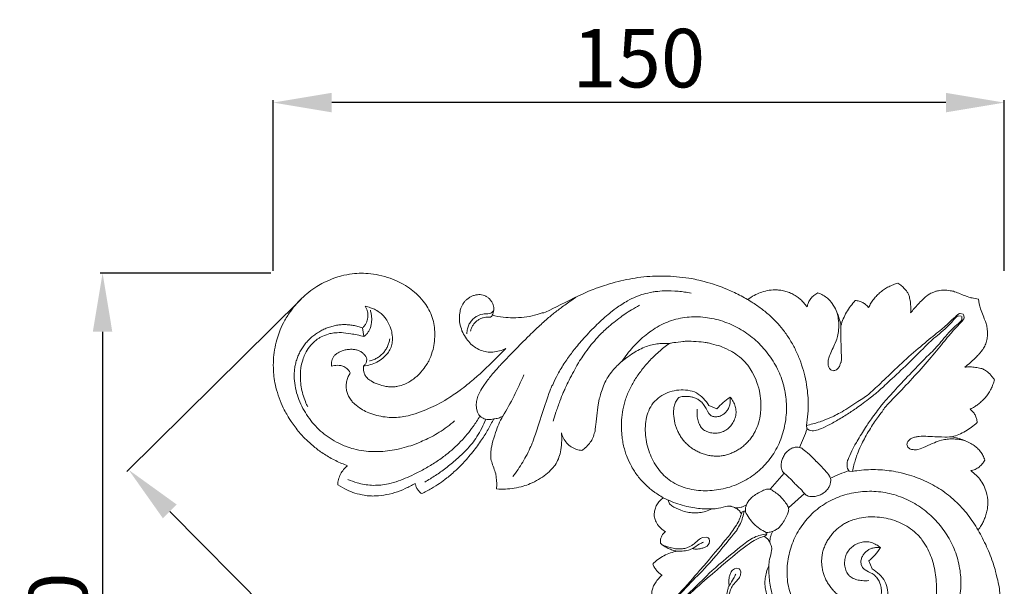
# Model space of a CAD drawing. Units: millimetres. Extents: x 6440 to 7781, y -1217 to -58.
# Drawn here: x 6964 to 7166, y -708 to -592 of the extents above; entities that cross this region are included whole.
import ezdxf

# ---------------------------------------------------------------- set-up
doc = ezdxf.new("R2010")
doc.units = ezdxf.units.MM
doc.layers.get('0').update_dxf_attribs({"lineweight": 5})
doc.layers.add('Poliuretan_Stavros', color=165, linetype='Continuous', lineweight=5)
doc.styles.add('Arial', font='arial.ttf')
doc.dimstyles.new('Dimension Style 01', dxfattribs={"dimtxt": 10, "dimasz": 7, "dimexe": 0.5, "dimexo": 0.5, "dimgap": 0.25, "dimtad": 1, "dimtoh": 1, "dimdec": 0, "dimzin": 1, "dimdsep": 46, "dimtxsty": 'Arial', "dimcen": 0.5, "dimazin": 0, "dimtfac": 1, "dimtdec": 4, "dimtix": 1, "dimtmove": 1, "dimatfit": 3, "dimfxl": 1, "dimtolj": 1, "dimtzin": 1, "dimarcsym": 0})

# ---------------------------------------------------------------- blocks, each defined once
blk = doc.blocks.new('*D44')
at = {"layer": 'Defpoints', "color": 0, "lineweight": 50, "transparency": 16777216}
for p in [(7016.13, -644.3), (6981.13, -794.3), (7016.13, -794.3)]:
    blk.add_point(p, dxfattribs=at)
at = {"layer": 'Poliuretan_Stavros', "color": 0, "lineweight": -2, "transparency": 16777216}
for p, q in [((7015.63, -644.3), (6980.63, -644.3)), ((6981.13, -656.3), (6981.13, -782.3)), ((7015.63, -794.3), (6980.63, -794.3))]:
    blk.add_line(p, q, dxfattribs=at)
at = {"layer": 'Poliuretan_Stavros', "color": 0, "lineweight": 50, "transparency": 16777216}
for points in [[(6979.13, -656.3), (6983.13, -656.3), (6981.13, -644.3)], [(6979.13, -782.3), (6983.13, -782.3), (6981.13, -794.3)]]:
    blk.add_solid(points, dxfattribs=at)
at = {"layer": 'Poliuretan_Stavros', "color": 0, "transparency": 16777216, "insert": (6972, -719.3), "char_height": 12, "attachment_point": 5, "rotation": 90, "style": 'Arial'}
blk.add_mtext('\\A1;150', dxfattribs=at)
blk = doc.blocks.new('*D45')
at = {"layer": 'Defpoints', "color": 0, "lineweight": 50, "transparency": 16777216}
for p in [(7016.13, -609.3), (7016.13, -644.3), (7166.13, -644.3)]:
    blk.add_point(p, dxfattribs=at)
at = {"layer": 'Poliuretan_Stavros', "color": 0, "lineweight": -2, "transparency": 16777216}
for p, q in [((7016.13, -643.8), (7016.13, -608.8)), ((7154.13, -609.3), (7028.13, -609.3)), ((7166.13, -643.8), (7166.13, -608.8))]:
    blk.add_line(p, q, dxfattribs=at)
at = {"layer": 'Poliuretan_Stavros', "color": 0, "lineweight": 50, "transparency": 16777216}
for points in [[(7028.13, -607.3), (7028.13, -611.3), (7016.13, -609.3)], [(7154.13, -607.3), (7154.13, -611.3), (7166.13, -609.3)]]:
    blk.add_solid(points, dxfattribs=at)
at = {"layer": 'Poliuretan_Stavros', "color": 0, "transparency": 16777216, "insert": (7091.13, -600.18), "char_height": 12, "attachment_point": 5, "style": 'Arial'}
blk.add_mtext('\\A1;150', dxfattribs=at)
blk = doc.blocks.new('NPU-168_150_150')
for p, q in [((615.7, 372.55, 8), (615.43, 372.3, 8)), ((711.4, 372.62, 8), (712.01, 372.57, 8)), ((712.41, 372.96, 8), (711.8, 373.11, 8)), ((712.15, 371.87, 8), (712.09, 372.49, 8)), ((712.49, 372.88, 8), (712.63, 372.28, 8)), ((589.47, 368.37, 8), (589.17, 370.13, 8)), ((589.98, 363.23, 8), (590.02, 363.74, 8)), ((685.37, 361.44, 8), (685.72, 361.35, 8)), ((661.89, 353.51, 8), (660.23, 354.2, 8)), ((660.19, 352.58, 8), (660.72, 352.12, 8)), ((680.24, 350.15, 8), (680.31, 349.52, 8)), ((680.31, 349.52, 8), (680.81, 349.14, 8)), ((700.87, 346.19, 8), (700.97, 345.85, 8)), ((701.57, 347.38, 8), (701.07, 346.87, 8)), ((675.67, 340.33, 8), (672.77, 337.05, 8)), ((689.04, 340.79, 8), (688.66, 341.29, 8)), ((689.67, 340.72, 8), (689.04, 340.79, 8)), ((679.85, 336.15, 8), (676.57, 333.25, 8)), ((651.9, 334.82, 8), (652.16, 334.08, 8)), ((652.16, 334.08, 8), (652.6, 333.64, 8)), ((667.06, 332.39, 8), (666.89, 332.01, 8)), ((667.43, 332.57, 8), (667.06, 332.39, 8)), ((667.72, 332.54, 8), (667.43, 332.57, 8)), ((671.54, 327.37, 8), (671.91, 327.54, 8)), ((671.91, 327.54, 8), (672.09, 327.91, 8)), ((672.09, 327.91, 8), (672.07, 328.2, 8)), ((658.93, 327.17, 8), (659.65, 327.23, 8)), ((659.65, 327.23, 8), (660.1, 327.07, 8)), ((660.27, 325.95, 8), (660.01, 325.55, 8)), ((660.1, 327.07, 8), (660.26, 326.89, 8)), ((660.26, 326.89, 8), (660.37, 326.43, 8)), ((660.37, 326.43, 8), (660.27, 325.95, 8)), ((691.77, 321, 8), (691.48, 321.64, 8)), ((693.04, 322.37, 8), (693.72, 320.7, 8)), ((665.48, 320.75, 8), (665.07, 320.49, 8)), ((665.95, 320.84, 8), (665.48, 320.75, 8)), ((666.41, 320.74, 8), (665.95, 320.84, 8)), ((666.59, 320.57, 8), (666.41, 320.74, 8)), ((666.75, 320.13, 8), (666.59, 320.57, 8)), ((666.69, 319.41, 8), (666.75, 320.13, 8))]:
    blk.add_line(p, q)
for points in [[(586.11, 341.88, 8), (585.28, 342.17, 8), (583.66, 342.85, 8), (581.25, 344.23, 8), (579.4, 345.57, 8), (577.56, 347.23, 8), (576.06, 348.81, 8), (574.15, 351.45, 8), (573.64, 352.4, 8), (572.97, 353.57, 8), (572, 355.8, 8), (571.36, 357.99, 8), (571.03, 359.76, 8), (570.86, 361.38, 8), (570.86, 363.59, 8), (571.08, 365.59, 8), (571.59, 367.78, 8), (572.07, 369.22, 8), (572.89, 371.15, 8), (574.16, 373.27, 8), (575.29, 374.72, 8), (576.67, 376.2, 8), (578.11, 377.47, 8), (579.89, 378.69, 8), (581, 379.35, 8), (583.51, 380.43, 8), (584.63, 380.77, 8), (587.18, 381.29, 8), (588.89, 381.36, 8), (590.76, 381.29, 8), (593.14, 380.89, 8), (595.47, 380.12, 8), (597.1, 379.37, 8), (598.84, 378.3, 8), (600.18, 377.25, 8), (601.74, 375.58, 8), (602.6, 374.29, 8), (603.39, 372.66, 8), (603.82, 371.01, 8), (604.04, 369.43, 8), (603.96, 367.25, 8), (603.72, 365.85, 8), (602.93, 363.6, 8), (602.54, 363.02, 8), (602.27, 362.42, 8), (600.68, 360.47, 8), (600.16, 360.1, 8), (599.56, 359.55, 8), (597.85, 358.52, 8), (596.24, 358.1, 8), (595.81, 358.06, 8), (594.8, 358.03, 8), (594.16, 358.11, 8), (593.32, 358.24, 8), (591.44, 358.88, 8), (590.33, 359.63, 8), (590.15, 359.82, 8), (589.73, 360.3, 8), (589.56, 360.72, 8), (589.43, 360.95, 8), (589.33, 361.94, 8), (589.38, 362.33, 8)], [(615.79, 372.72, 8), (616.52, 372.55, 8), (618.1, 372.3, 8), (619.98, 372.17, 8), (622.39, 372.29, 8), (624.49, 372.65, 8), (626.48, 373.4, 8), (625.87, 372.88, 8), (635.53, 377.78, 8), (637.74, 378.44, 8), (639.09, 378.95, 8), (641.63, 379.68, 8), (643.92, 380.17, 8), (646.22, 380.54, 8), (648.88, 380.75, 8), (650.25, 380.77, 8), (651.65, 380.76, 8), (654.21, 380.61, 8), (656.88, 380.19, 8), (657.83, 380.01, 8), (660.71, 379.27, 8), (662.08, 378.78, 8), (663.71, 378.19, 8), (666.56, 376.88, 8), (669.14, 375.4, 8), (670.93, 374.17, 8), (672.91, 372.53, 8), (674.15, 371.28, 8), (675.32, 369.95, 8), (676.79, 367.88, 8), (677.93, 365.85, 8), (678.89, 363.67, 8), (679.64, 361.41, 8), (680.19, 359.16, 8), (680.53, 356.59, 8), (680.62, 355.04, 8), (680.57, 352.45, 8), (680.37, 350.93, 8), (680.24, 350.15, 8)], [(656.57, 377.26, 8), (655.69, 377.44, 8), (653.96, 377.7, 8), (651.05, 377.78, 8), (649.16, 377.56, 8), (648.91, 377.55, 8), (646.47, 376.99, 8), (645.99, 376.78, 8), (645.25, 376.51, 8), (643.7, 375.83, 8), (640.98, 374.08, 8), (639.78, 373.07, 8), (638.79, 372.28, 8), (635.82, 369.42, 8), (633.32, 366.62, 8), (631.83, 364.71, 8), (630.28, 362.49, 8), (628.83, 359.96, 8), (628.14, 358.3, 8), (627.7, 357.79, 8), (624.08, 346.54, 8), (623.76, 346.07, 8), (622.92, 344.12, 8), (622.07, 342.64, 8), (621.09, 341.1, 8), (620.4, 340.13, 8), (620.04, 339.66, 8)], [(668.19, 375.93, 8), (668.62, 376.25, 8), (669.58, 376.87, 8), (670.76, 377.38, 8), (672.11, 377.82, 8), (673.98, 377.97, 8), (674.38, 377.92, 8), (675.56, 377.77, 8), (676.51, 377.48, 8), (677.46, 377.06, 8), (678.36, 376.51, 8), (679.06, 375.94, 8), (679.68, 375.34, 8), (680.17, 374.73, 8), (680.38, 374.43, 8)], [(692.99, 374.29, 8), (693.14, 374.6, 8), (693.45, 375.19, 8), (694.03, 376.02, 8), (694.69, 376.79, 8), (695.43, 377.48, 8), (696.24, 378.08, 8), (697.11, 378.59, 8), (698.04, 379, 8), (698.68, 379.21, 8), (699, 379.29, 8)], [(699, 379.29, 8), (699.27, 379.13, 8), (699.79, 378.74, 8), (700.4, 378.17, 8), (700.87, 377.58, 8), (701.17, 377.07, 8), (701.43, 376.31, 8), (701.62, 375.15, 8), (701.67, 373.95, 8), (701.64, 373.48, 8), (701.61, 373.21, 8)], [(701.61, 373.21, 8), (702.09, 373.83, 8), (703.05, 374.95, 8), (705.06, 376.87, 8), (706.07, 377.38, 8), (706.68, 377.6, 8), (707.17, 377.76, 8), (708.69, 377.96, 8), (710.2, 377.67, 8), (710.49, 377.64, 8), (713.71, 376.33, 8), (713.97, 376.35, 8), (715.1, 376.09, 8), (715.55, 376.03, 8)], [(618.57, 365.9, 8), (618.16, 365.7, 8), (617.3, 365.37, 8), (615.9, 365.13, 8), (614.63, 365.18, 8), (613.32, 365.54, 8), (612.11, 366.21, 8), (611.2, 366.97, 8), (610.22, 368.2, 8), (609.53, 369.53, 8), (609.1, 371.05, 8), (608.97, 372.42, 8), (609.24, 373.98, 8), (609.43, 374.38, 8), (609.74, 375.04, 8), (610.2, 375.62, 8), (610.58, 376, 8), (611.23, 376.46, 8), (611.72, 376.7, 8), (612.45, 376.92, 8), (613.01, 376.98, 8), (613.62, 376.95, 8), (614.18, 376.81, 8), (614.7, 376.53, 8), (615.15, 376.16, 8), (615.61, 375.6, 8), (615.9, 375.07, 8), (616.05, 374.61, 8), (616.11, 374.06, 8), (616.05, 373.5, 8), (615.87, 372.88, 8), (615.76, 372.68, 8), (615.7, 372.55, 8)], [(632.97, 376.45, 8), (632.19, 375.92, 8), (630.52, 374.74, 8), (628.85, 373.46, 8), (627.24, 372.17, 8), (624.87, 370.03, 8), (623.33, 368.57, 8), (617.29, 362.38, 8), (616.94, 361.95, 8), (615.18, 359.93, 8), (613.84, 358.07, 8), (613, 356.57, 8), (612.67, 355.63, 8), (612.44, 354.53, 8), (612.62, 353.21, 8), (612.76, 352.87, 8), (613.03, 352.31, 8), (613.4, 351.9, 8), (613.88, 351.58, 8), (614.41, 351.39, 8), (614.97, 351.31, 8), (615.54, 351.33, 8), (615.91, 351.41, 8), (616.09, 351.47, 8)], [(680.38, 374.43, 8), (680.44, 374.74, 8), (680.62, 375.34, 8), (681.1, 376.15, 8), (681.75, 376.83, 8), (682.28, 377.16, 8), (682.57, 377.3, 8)], [(682.57, 377.3, 8), (682.93, 377.18, 8), (683.64, 376.89, 8), (684.64, 376.17, 8), (685.07, 375.69, 8), (685.43, 375.37, 8), (686.51, 373.47, 8), (686.65, 372.8, 8), (686.92, 371.17, 8), (686.9, 369.83, 8), (686.57, 368.23, 8), (686.4, 367.5, 8), (684.7, 363.86, 8), (684.71, 363.42, 8), (684.66, 362.88, 8), (684.67, 362.64, 8)], [(687.31, 370.57, 8), (687.45, 371.05, 8), (687.77, 372, 8), (688.44, 373.35, 8), (689.27, 374.61, 8), (689.92, 375.37, 8), (690.27, 375.73, 8)], [(690.27, 375.73, 8), (690.54, 375.72, 8), (691.07, 375.64, 8), (691.81, 375.35, 8), (692.47, 374.9, 8), (692.84, 374.51, 8), (692.99, 374.29, 8)], [(715.55, 376.03, 8), (715.65, 375.35, 8), (715.78, 374.32, 8), (717.17, 370.99, 8), (717.25, 370.48, 8), (717.45, 369.08, 8), (717.37, 368.21, 8), (717.14, 367.11, 8), (716.73, 366.16, 8), (716.1, 365.29, 8), (715.83, 364.93, 8), (713.74, 362.85, 8), (713.14, 362.4, 8), (712.73, 362.08, 8)], [(589.7, 374.58, 8), (589.81, 374.41, 8), (590, 374.05, 8), (590.19, 373.47, 8), (590.28, 372.87, 8), (590.26, 372.26, 8), (590.14, 371.66, 8), (589.91, 371.09, 8), (589.59, 370.57, 8), (589.32, 370.27, 8), (589.17, 370.13, 8)], [(589.38, 362.33, 8), (589.86, 362.38, 8), (590.81, 362.56, 8), (592.13, 363.08, 8), (593.42, 363.94, 8), (594.16, 364.68, 8), (594.85, 365.64, 8), (595.22, 366.77, 8), (595.37, 367.76, 8), (595.14, 369.53, 8), (594.96, 370.03, 8), (594.48, 371.23, 8), (593.81, 372.24, 8), (593.26, 372.83, 8), (592.71, 373.34, 8), (591.51, 374.03, 8), (590.93, 374.25, 8), (590.08, 374.51, 8), (589.7, 374.58, 8)], [(590.78, 373.79, 8), (590.86, 373.52, 8), (590.99, 372.97, 8), (591.07, 372.15, 8), (591.03, 371.28, 8), (590.92, 370.59, 8), (590.67, 369.84, 8), (590.38, 369.3, 8), (589.97, 368.78, 8), (589.65, 368.5, 8), (589.47, 368.37, 8)], [(628.31, 351.03, 8), (628.48, 351.64, 8), (628.78, 352.68, 8), (629.69, 355.27, 8), (630.35, 356.83, 8), (631.08, 358.59, 8), (633.43, 362.97, 8), (634.05, 363.86, 8), (635.25, 365.63, 8), (636.37, 367.04, 8), (637.76, 368.6, 8), (638.67, 369.47, 8), (639.71, 370.51, 8), (643.15, 373.12, 8), (644.23, 373.75, 8), (645.45, 374.47, 8), (646.01, 374.77, 8)], [(616.05, 373.6, 8), (615.94, 373.47, 8), (615.59, 373.26, 8), (615.52, 373.07, 8), (613.55, 372.96, 8), (613.3, 372.82, 8), (612.66, 372.58, 8), (612.05, 372.16, 8), (611.4, 371.51, 8), (610.96, 370.75, 8), (610.68, 369.96, 8), (610.57, 369.26, 8), (610.55, 368.93, 8)], [(615.43, 372.3, 8), (615.11, 372.33, 8), (614.36, 372.31, 8), (613.98, 372.26, 8), (613.28, 372.02, 8), (612.73, 371.67, 8), (612.24, 371.22, 8), (611.83, 370.69, 8), (611.52, 370.11, 8), (611.37, 369.69, 8), (611.31, 369.48, 8)], [(657.68, 356.82, 8), (657.11, 357.07, 8), (655.92, 357.43, 8), (654.05, 357.45, 8), (652.22, 357.09, 8), (650.52, 356.32, 8), (649.06, 355.15, 8), (648, 353.61, 8), (647.39, 351.84, 8), (647.14, 350, 8), (647.19, 348.14, 8), (647.49, 346.31, 8), (648.01, 344.53, 8), (648.77, 342.83, 8), (649.75, 341.26, 8), (650.97, 339.85, 8), (652.42, 338.68, 8), (654.05, 337.79, 8), (655.81, 337.18, 8), (657.64, 336.83, 8), (659.49, 336.71, 8), (661.34, 336.81, 8), (663.17, 337.11, 8), (664.96, 337.62, 8), (666.68, 338.32, 8), (668.31, 339.21, 8), (669.83, 340.27, 8), (671.22, 341.5, 8), (672.47, 342.87, 8), (673.55, 344.38, 8), (674.45, 346.01, 8), (675.16, 347.73, 8), (675.68, 349.51, 8), (676.02, 351.33, 8), (676.17, 353.18, 8), (676.14, 355.04, 8), (675.91, 356.88, 8), (675.5, 358.69, 8), (674.89, 360.44, 8), (674.11, 362.13, 8), (673.17, 363.73, 8), (672.08, 365.23, 8), (670.86, 366.62, 8), (669.51, 367.9, 8), (668.04, 369.03, 8), (666.47, 370.02, 8), (664.81, 370.85, 8), (663.08, 371.51, 8), (661.29, 372.01, 8), (659.46, 372.32, 8), (657.6, 372.44, 8), (655.75, 372.36, 8), (653.92, 372.06, 8), (652.14, 371.53, 8), (650.44, 370.78, 8), (648.83, 369.85, 8), (647.33, 368.75, 8), (645.94, 367.53, 8), (644.64, 366.21, 8), (643.45, 364.78, 8), (642.73, 363.78, 8), (642.38, 363.27, 8)], [(711.8, 373.11, 8), (711.62, 373.02, 8), (711.84, 373.46, 8), (708.67, 370.32, 8), (701.41, 364.64, 8), (693.32, 356.62, 8), (691.84, 355.76, 8), (688.2, 353.22, 8), (685.4, 351.81, 8), (683.66, 351.12, 8), (683.07, 350.88, 8), (681.06, 350.31, 8), (680.24, 350.15, 8)], [(680.81, 349.14, 8), (681.02, 349.09, 8), (681.48, 349.04, 8), (681.94, 349.04, 8), (683.24, 349.42, 8), (684.91, 350.26, 8), (687.29, 351.59, 8), (689.52, 353.02, 8), (691.27, 354.16, 8), (694.72, 356.91, 8), (694.39, 356.54, 8), (703.89, 365.4, 8), (705.43, 367.33, 8), (708.82, 369.84, 8), (711.33, 372.81, 8), (711.22, 372.5, 8), (711.4, 372.62, 8)], [(686.39, 361.55, 8), (686.59, 361.68, 8), (686.99, 362.17, 8), (687.03, 362.19, 8), (687.29, 363.26, 8), (687.51, 363.06, 8), (687.21, 369.21, 8), (687.4, 370.63, 8), (687.07, 371.68, 8), (686.71, 372.84, 8), (686.5, 373.34, 8)], [(688.66, 341.29, 8), (688.61, 341.49, 8), (688.54, 341.89, 8), (688.65, 342.66, 8), (688.6, 342.82, 8), (689.65, 345.14, 8), (690.23, 346.24, 8), (692.33, 349.71, 8), (693.32, 351.2, 8), (695.88, 354.55, 8), (696.21, 355.04, 8), (704.88, 364.32, 8), (706.86, 365.92, 8), (709.36, 369.3, 8), (712.34, 371.81, 8), (712.02, 371.7, 8), (712.15, 371.87, 8)], [(712.63, 372.28, 8), (712.54, 372.1, 8), (712.98, 372.32, 8), (709.83, 369.13, 8), (704.21, 361.95, 8), (695.97, 353.58, 8), (695.95, 353.12, 8), (694.75, 351.67, 8), (692.89, 348.85, 8), (691.3, 345.84, 8), (690.65, 344.15, 8), (690.4, 343.55, 8), (689.83, 341.54, 8), (689.67, 340.72, 8)], [(589.17, 370.13, 8), (588.87, 370.24, 8), (588.24, 370.44, 8), (587.28, 370.66, 8), (586.3, 370.79, 8), (585.31, 370.82, 8), (584.33, 370.75, 8), (583.36, 370.58, 8), (582.4, 370.32, 8), (581.48, 369.97, 8), (580.59, 369.54, 8), (579.75, 369.03, 8), (578.96, 368.44, 8), (578.23, 367.78, 8), (577.56, 367.05, 8), (576.96, 366.26, 8), (576.44, 365.42, 8), (576, 364.54, 8), (575.65, 363.62, 8), (575.38, 362.66, 8), (575.22, 361.72, 8), (575.15, 360.64, 8), (575.12, 360.01, 8), (575.38, 357.69, 8), (575.91, 355.88, 8), (576.69, 354.04, 8), (577.67, 352.33, 8), (578.84, 350.74, 8), (580.18, 349.3, 8), (581.71, 348.02, 8), (583.28, 346.96, 8), (585.36, 345.95, 8), (586.04, 345.73, 8), (586.72, 345.46, 8), (588.96, 344.92, 8), (590.84, 344.75, 8), (592.84, 344.75, 8), (594.8, 344.95, 8), (596.71, 345.3, 8), (598.73, 345.87, 8), (600.18, 346.33, 8), (603.52, 347.87, 8), (604.81, 348.67, 8), (606.56, 349.83, 8), (607.57, 350.63, 8), (608.07, 351.06, 8)], [(577.93, 353.95, 8), (577.75, 354.3, 8), (577.47, 354.9, 8), (576.9, 356.52, 8), (576.58, 358.03, 8), (576.39, 359.56, 8), (576.44, 361.32, 8), (576.53, 362.16, 8), (577.02, 364.03, 8), (577.38, 364.81, 8), (578.23, 366.29, 8), (579.5, 367.55, 8), (580.01, 367.87, 8), (580.43, 368.2, 8), (582.3, 368.96, 8), (583.13, 369.1, 8), (584.83, 369.22, 8), (586.57, 368.98, 8), (588.59, 368.6, 8), (589.47, 368.37, 8)], [(590.57, 363.36, 8), (590.84, 363.41, 8), (591.37, 363.57, 8), (592.11, 363.92, 8), (592.8, 364.39, 8), (593.4, 364.95, 8), (593.91, 365.6, 8), (594.31, 366.32, 8), (594.6, 367.09, 8), (594.71, 367.63, 8), (594.75, 367.91, 8)], [(590.02, 363.74, 8), (589.98, 363.91, 8), (589.89, 364.23, 8), (589.49, 364.76, 8), (588.96, 365.19, 8), (588.31, 365.53, 8), (587.59, 365.71, 8), (586.89, 365.77, 8), (586.07, 365.71, 8), (585.14, 365.5, 8), (584.52, 365.25, 8), (583.85, 364.85, 8), (583.4, 364.46, 8), (583.01, 363.92, 8), (582.83, 363.42, 8), (582.76, 362.83, 8), (582.79, 362.45, 8), (582.83, 362.26, 8)], [(586.66, 360.92, 8), (586.5, 360.67, 8), (586.21, 360.15, 8), (585.92, 359.35, 8), (585.79, 358.28, 8), (585.83, 357.58, 8), (586.06, 356.62, 8), (586.37, 355.95, 8), (586.98, 355.1, 8), (587.41, 354.6, 8), (588.95, 353.41, 8), (590.01, 352.89, 8), (591.75, 352.25, 8), (593.34, 351.9, 8), (595.09, 351.73, 8), (596.53, 351.78, 8), (598.01, 351.98, 8), (599.89, 352.45, 8), (602.24, 353.33, 8), (604.23, 354.28, 8), (605.7, 355.01, 8), (609.18, 357.29, 8), (609.98, 357.9, 8), (613.26, 360.7, 8), (613.19, 360.63, 8), (617.14, 364.43, 8), (618.57, 365.9, 8)], [(652.12, 366.93, 8), (651.58, 366.97, 8), (650.35, 366.96, 8), (649.35, 366.85, 8), (647.9, 366.51, 8), (646.76, 366.08, 8), (645.24, 365.31, 8), (644.17, 364.65, 8), (642.1, 363.07, 8), (641.37, 362.36, 8), (640.47, 361.43, 8), (639.48, 360.06, 8), (638.92, 359.03, 8), (638.25, 357.43, 8), (637.9, 356.03, 8), (637.59, 355.32, 8), (636.88, 348.79, 8), (636.84, 348.9, 8), (636.45, 347.5, 8), (635.94, 346.71, 8), (635.11, 345.73, 8), (634.5, 345.24, 8), (634.18, 345.01, 8)], [(650.88, 335.32, 8), (650.22, 335.67, 8), (648.68, 336.68, 8), (648.15, 337.14, 8), (647.17, 338, 8), (646.38, 338.85, 8), (645.63, 339.74, 8), (644.9, 340.81, 8), (644.46, 341.46, 8), (643.32, 343.89, 8), (643.08, 344.71, 8), (642.71, 345.98, 8), (642.49, 347.21, 8), (642.32, 348.33, 8), (642.24, 350.75, 8), (642.47, 352.85, 8), (642.9, 354.89, 8), (643.75, 357.23, 8), (644.87, 359.29, 8), (646.16, 361.18, 8), (647.89, 363.27, 8), (649.91, 365.25, 8), (651.36, 366.39, 8), (652.12, 366.93, 8)], [(652.12, 366.93, 8), (652.42, 367, 8), (652.65, 367.08, 8), (655.26, 367.39, 8), (655.44, 367.38, 8), (657.62, 367.41, 8), (659.79, 367.08, 8), (659.95, 367.09, 8), (662.57, 366.38, 8), (662.6, 366.38, 8), (665.08, 365.25, 8), (665.19, 365.13, 8), (667.01, 363.9, 8), (668.39, 362.24, 8), (668.57, 361.99, 8), (669.69, 360.14, 8), (670.38, 358.1, 8), (670.46, 357.8, 8), (670.9, 355.69, 8), (670.91, 353.53, 8), (670.89, 353.23, 8), (670.62, 351.07, 8), (669.86, 349.13, 8), (669.55, 348.59, 8), (669.03, 347.74, 8), (668.46, 347.03, 8), (667.83, 346.36, 8), (667.13, 345.76, 8), (666.38, 345.22, 8), (665.58, 344.76, 8), (664.74, 344.38, 8), (663.86, 344.09, 8), (662.95, 343.9, 8), (662.03, 343.82, 8), (661.11, 343.85, 8), (660.2, 343.98, 8), (659.3, 344.21, 8), (658.44, 344.53, 8), (657.6, 344.93, 8), (656.82, 345.41, 8), (656.08, 345.97, 8), (655.4, 346.6, 8), (654.81, 347.3, 8), (654.29, 348.07, 8), (653.86, 348.86, 8), (653.5, 349.83, 8), (653.29, 350.29, 8), (652.93, 352.78, 8), (653, 353.28, 8), (653.12, 354.31, 8), (653.48, 355.14, 8), (653.84, 355.65, 8), (654.05, 355.88, 8)], [(582.83, 362.26, 8), (583.01, 362.32, 8), (583.36, 362.41, 8), (584.07, 362.48, 8), (584.72, 362.43, 8), (585.17, 362.31, 8), (585.56, 362.13, 8), (586, 361.8, 8), (586.34, 361.43, 8), (586.57, 361.09, 8), (586.66, 360.92, 8)], [(589.38, 362.33, 8), (589.52, 362.44, 8), (589.78, 362.71, 8), (589.94, 363.05, 8), (589.98, 363.23, 8)], [(684.67, 362.64, 8), (684.7, 362.4, 8), (684.92, 361.85, 8), (685.07, 361.69, 8), (685.27, 361.51, 8), (685.37, 361.44, 8)], [(712.73, 362.08, 8), (713.1, 362.12, 8), (713.83, 362.15, 8), (714.94, 362.06, 8), (716.08, 361.84, 8), (716.73, 361.59, 8), (717.58, 361.03, 8), (718.61, 359.84, 8), (718.7, 359.66, 8), (718.82, 359.48, 8)], [(617.94, 352, 8), (618.76, 353.36, 8), (620.3, 356.15, 8), (621.64, 359.04, 8), (622.26, 360.51, 8)], [(685.72, 361.35, 8), (685.83, 361.35, 8), (686.07, 361.39, 8), (686.29, 361.49, 8), (686.39, 361.55, 8)], [(718.82, 359.48, 8), (718.77, 359.32, 8), (718.74, 359.15, 8), (718.3, 357.96, 8), (717.96, 357.32, 8), (717.35, 356.35, 8), (716.87, 355.76, 8), (716.09, 354.96, 8), (715.44, 354.44, 8), (714.74, 353.95, 8), (714.12, 353.61, 8), (713.82, 353.47, 8)], [(654.05, 355.88, 8), (654.35, 355.97, 8), (654.95, 356.1, 8), (655.98, 356.11, 8), (656.59, 356.01, 8), (657.3, 355.82, 8), (657.93, 355.53, 8), (658.54, 355.1, 8), (658.97, 354.72, 8), (659.93, 353.23, 8), (660.19, 352.58, 8)], [(660.23, 354.2, 8), (659.92, 354.73, 8), (659.17, 355.74, 8), (658.2, 356.5, 8), (657.68, 356.82, 8)], [(664.6, 355.92, 8), (664.83, 355.65, 8), (665.24, 355.05, 8), (665.68, 354.06, 8), (665.85, 352.99, 8), (665.71, 351.91, 8), (665.33, 350.9, 8), (664.73, 349.99, 8), (663.93, 349.25, 8), (662.97, 348.75, 8), (661.9, 348.53, 8), (660.86, 348.52, 8), (659.64, 348.9, 8), (659.34, 349.11, 8), (658.92, 349.4, 8), (658.39, 350.01, 8), (657.96, 351.12, 8), (657.81, 352.06, 8), (657.79, 353.05, 8), (657.83, 353.49, 8)], [(660.72, 352.12, 8), (660.93, 352.02, 8), (661.46, 351.88, 8), (661.84, 351.9, 8), (662.35, 351.99, 8), (662.71, 352.12, 8), (663.38, 352.51, 8), (663.91, 353.07, 8), (664.14, 353.42, 8), (664.34, 353.77, 8), (664.57, 354.53, 8), (664.64, 355.21, 8), (664.62, 355.69, 8), (664.6, 355.92, 8)], [(664.6, 355.92, 8), (664.08, 355.59, 8), (663.08, 354.84, 8), (662.27, 353.98, 8), (661.89, 353.51, 8)], [(613.26, 352.06, 8), (612.83, 351.34, 8), (611.81, 349.8, 8), (610.68, 348.35, 8), (609.32, 346.79, 8), (607.82, 345.36, 8), (606.41, 344.16, 8), (604.19, 342.56, 8), (602.1, 341.3, 8), (599.67, 340.04, 8), (597.98, 339.29, 8), (596.08, 338.56, 8), (593.94, 338.03, 8), (592.6, 337.87, 8), (591.04, 337.82, 8), (589.48, 338.02, 8), (588.18, 338.3, 8), (586.75, 338.79, 8), (586.13, 339.05, 8)], [(616.67, 337.13, 8), (616.7, 337.54, 8), (616.73, 338.3, 8), (616.56, 339.81, 8), (616.59, 340, 8), (615.36, 343.51, 8), (615.51, 343.62, 8), (615.45, 344.74, 8), (615.68, 346.16, 8), (616.51, 348.93, 8), (617.07, 350.35, 8), (617.64, 351.48, 8), (617.94, 352, 8)], [(617.94, 352, 8), (617.65, 351.86, 8), (617.05, 351.62, 8), (616.41, 351.5, 8), (616.09, 351.47, 8)], [(713.82, 353.47, 8), (714.03, 353.31, 8), (714.42, 352.95, 8), (714.87, 352.29, 8), (715.17, 351.54, 8), (715.24, 351.02, 8), (715.25, 350.75, 8)], [(616.09, 351.47, 8), (615.72, 350.73, 8), (614.92, 349.24, 8), (613.7, 347.27, 8), (611.88, 344.71, 8), (609.59, 342.16, 8), (608.57, 341.14, 8), (606.32, 339.18, 8), (605.05, 338.28, 8), (603.37, 337.19, 8), (601.96, 336.46, 8), (601.26, 336.15, 8)], [(614.46, 351.39, 8), (614.22, 350.77, 8), (613.69, 349.58, 8), (612.62, 347.74, 8), (611.7, 346.5, 8), (610.41, 345.01, 8), (608.52, 343.21, 8), (606.18, 341.31, 8), (604.19, 339.87, 8), (602.72, 338.95, 8), (601.97, 338.52, 8)], [(715.25, 350.75, 8), (714.89, 350.4, 8), (714.13, 349.75, 8), (712.88, 348.92, 8), (711.53, 348.25, 8), (710.58, 347.93, 8), (710.09, 347.79, 8)], [(629.98, 348.62, 8), (630.03, 348.1, 8), (630.08, 347.2, 8), (629.87, 345.04, 8), (629.52, 343.57, 8), (628.9, 342.25, 8), (628.13, 341.24, 8), (626.82, 340.04, 8), (625.36, 339.05, 8), (623.5, 338.12, 8), (622.22, 337.67, 8), (620.28, 337.21, 8), (618.5, 337.05, 8), (617.28, 337.08, 8), (616.67, 337.13, 8)], [(634.18, 345.01, 8), (633.81, 345.04, 8), (633.1, 345.17, 8), (631.97, 345.7, 8), (631.05, 346.48, 8), (630.35, 347.47, 8), (630.07, 348.23, 8), (629.98, 348.62, 8)], [(678.82, 345.64, 8), (679.11, 346.25, 8), (679.66, 347.5, 8), (680.15, 348.77, 8), (680.38, 349.41, 8)], [(710.09, 347.79, 8), (709.38, 347.77, 8), (708.55, 347.7, 8), (703.67, 347.99, 8), (702.92, 347.82, 8), (702.22, 347.7, 8), (701.78, 347.5, 8), (701.57, 347.38, 8)], [(710.09, 347.79, 8), (710.51, 347.72, 8), (711.33, 347.53, 8), (712.51, 347.14, 8), (713.74, 346.6, 8), (714.68, 346.02, 8), (715.32, 345.49, 8), (715.99, 344.75, 8), (716.45, 344, 8), (716.72, 343.36, 8), (716.82, 343.04, 8)], [(682.24, 342.76, 8), (681.48, 343.69, 8), (678.87, 345.82, 8), (679.29, 345.39, 8), (678.8, 345.68, 8), (678.32, 345.73, 8), (677.52, 345.59, 8), (676.93, 345.32, 8), (676.16, 344.72, 8), (675.63, 344, 8), (675.25, 343.17, 8), (675.02, 342.32, 8), (675.06, 341.29, 8), (675.29, 340.85, 8), (675.36, 340.56, 8), (676.71, 339.5, 8), (677.42, 338.69, 8), (677.76, 338.27, 8)], [(701.07, 346.87, 8), (701.01, 346.77, 8), (700.91, 346.55, 8), (700.88, 346.31, 8), (700.87, 346.19, 8)], [(700.97, 345.85, 8), (701.03, 345.75, 8), (701.17, 345.56, 8), (701.51, 345.36, 8), (701.68, 345.21, 8), (702.65, 345.16, 8), (702.84, 344.95, 8), (707.44, 347.08, 8), (708.62, 347.23, 8), (709.66, 347.38, 8), (710.74, 347.37, 8), (711.81, 347.24, 8), (712.51, 347.08, 8), (712.86, 346.98, 8)], [(584.08, 337.94, 8), (584.09, 338.32, 8), (584.21, 339.08, 8), (584.62, 340.15, 8), (585.26, 341.11, 8), (585.81, 341.64, 8), (586.11, 341.88, 8)], [(682.28, 342.72, 8), (683.22, 341.96, 8), (685.34, 339.35, 8), (684.92, 339.77, 8), (685.2, 339.28, 8), (685.26, 338.8, 8), (685.11, 338, 8), (684.84, 337.41, 8), (684.25, 336.63, 8), (683.53, 336.1, 8), (682.69, 335.73, 8), (681.84, 335.5, 8), (680.81, 335.54, 8), (680.37, 335.77, 8), (680.08, 335.84, 8), (679.02, 337.18, 8), (678.22, 337.89, 8), (677.8, 338.24, 8)], [(716.82, 343.04, 8), (716.69, 342.76, 8), (716.35, 342.23, 8), (715.67, 341.57, 8), (714.86, 341.09, 8), (714.26, 340.91, 8), (713.95, 340.86, 8)], [(688.93, 340.86, 8), (688.29, 340.63, 8), (687.02, 340.14, 8), (685.78, 339.59, 8), (685.16, 339.3, 8)], [(689.67, 340.72, 8), (690.29, 340.82, 8), (691.55, 340.99, 8), (693.44, 341.09, 8), (695.33, 341.06, 8), (697.27, 340.87, 8), (698.93, 340.61, 8), (701.56, 339.93, 8), (703.14, 339.36, 8), (704.94, 338.6, 8), (706.62, 337.72, 8), (708.18, 336.75, 8), (709.86, 335.46, 8), (710.67, 334.75, 8), (712.17, 333.25, 8), (713.35, 331.84, 8), (714.47, 330.29, 8), (715.14, 329.22, 8), (715.45, 328.67, 8)], [(713.95, 340.86, 8), (714.35, 340.58, 8), (715.11, 339.95, 8), (716.06, 338.84, 8), (716.83, 337.51, 8), (717.34, 335.89, 8), (717.44, 334.94, 8), (717.48, 334.28, 8), (717.4, 333.22, 8), (717.24, 332.34, 8), (716.89, 331.21, 8), (716.54, 330.41, 8), (716.15, 329.66, 8), (715.68, 328.97, 8), (715.45, 328.67, 8)], [(599.94, 338.26, 8), (599.3, 337.86, 8), (597.95, 337.14, 8), (595.81, 336.33, 8), (593.51, 335.77, 8), (591.31, 335.63, 8), (590.59, 335.7, 8), (589.74, 335.73, 8), (587.44, 336.28, 8), (586.11, 336.81, 8), (584.69, 337.55, 8), (584.08, 337.94, 8)], [(601.26, 336.15, 8), (601.1, 336.28, 8), (600.79, 336.57, 8), (600.4, 337.08, 8), (600.11, 337.65, 8), (599.99, 338.05, 8), (599.94, 338.26, 8)], [(672.45, 337.09, 8), (672.19, 337.06, 8), (671.73, 336.99, 8), (670.7, 336.47, 8), (669.48, 335.77, 8), (668.79, 335.18, 8), (668.3, 334.58, 8), (667.92, 333.88, 8), (667.7, 333.05, 8), (667.71, 332.67, 8), (667.72, 332.45, 8)], [(674.97, 335.48, 8), (674.47, 336.03, 8), (672.75, 337.15, 8), (672.86, 337.01, 8), (672.56, 337.09, 8), (672.45, 337.09, 8)], [(676.61, 332.93, 8), (676.61, 333.04, 8), (676.53, 333.34, 8), (676.68, 333.23, 8), (675.55, 334.94, 8), (675, 335.45, 8)], [(696.34, 318.16, 8), (696.59, 317.59, 8), (696.95, 316.4, 8), (696.98, 314.53, 8), (696.61, 312.7, 8), (695.84, 311, 8), (694.68, 309.54, 8), (693.13, 308.48, 8), (691.37, 307.87, 8), (689.52, 307.62, 8), (687.67, 307.67, 8), (685.83, 307.96, 8), (684.05, 308.49, 8), (682.35, 309.24, 8), (680.78, 310.23, 8), (679.38, 311.45, 8), (678.2, 312.9, 8), (677.31, 314.53, 8), (676.7, 316.29, 8), (676.35, 318.11, 8), (676.23, 319.97, 8), (676.33, 321.82, 8), (676.63, 323.65, 8), (677.14, 325.44, 8), (677.84, 327.16, 8), (678.73, 328.79, 8), (679.79, 330.31, 8), (681.02, 331.7, 8), (682.4, 332.95, 8), (683.91, 334.03, 8), (685.53, 334.92, 8), (687.25, 335.63, 8), (689.03, 336.16, 8), (690.85, 336.5, 8), (692.7, 336.65, 8), (694.56, 336.61, 8), (696.4, 336.39, 8), (698.21, 335.97, 8), (699.97, 335.37, 8), (701.65, 334.59, 8), (703.25, 333.65, 8), (704.75, 332.56, 8), (706.15, 331.34, 8), (707.42, 329.98, 8), (708.55, 328.52, 8), (709.54, 326.95, 8), (710.37, 325.29, 8), (711.04, 323.55, 8), (711.53, 321.76, 8), (711.84, 319.93, 8), (711.96, 318.08, 8), (711.88, 316.23, 8), (711.58, 314.39, 8), (711.06, 312.61, 8), (710.3, 310.92, 8), (709.37, 309.31, 8), (708.28, 307.81, 8), (707.06, 306.41, 8), (705.73, 305.12, 8), (704.31, 303.93, 8), (703.3, 303.21, 8), (702.79, 302.86, 8)], [(651.35, 328.34, 8), (650.99, 328.55, 8), (650.32, 329.04, 8), (649.45, 330.11, 8), (649.06, 331.04, 8), (648.98, 332.08, 8), (649.14, 332.97, 8), (649.52, 333.87, 8), (650.12, 334.69, 8), (650.62, 335.13, 8), (650.88, 335.32, 8)], [(650.88, 335.32, 8), (651.43, 335.03, 8), (652.57, 334.51, 8), (654.29, 333.88, 8), (656.19, 333.39, 8), (657.68, 333.14, 8), (659.25, 332.99, 8), (661.02, 333.01, 8), (661.97, 333.07, 8), (664.34, 333.7, 8), (664.83, 333.51, 8), (665.25, 333.45, 8), (666.14, 332.96, 8), (666.38, 332.76, 8), (666.78, 332.25, 8), (666.89, 332.01, 8)], [(652.6, 333.64, 8), (653.19, 333.29, 8), (654.61, 332.65, 8), (655.8, 332.33, 8), (657.06, 332.17, 8), (658.34, 332.23, 8), (659.52, 332.46, 8), (660.46, 332.81, 8), (660.88, 333.02, 8)], [(665.66, 333.23, 8), (665.86, 333.22, 8), (666.26, 333.24, 8), (666.85, 333.35, 8), (667.42, 333.55, 8), (667.77, 333.74, 8), (667.94, 333.85, 8)], [(666.89, 332.01, 8), (666.78, 331.6, 8), (666.46, 330.75, 8), (666, 329.81, 8), (664.73, 328.05, 8), (664.44, 327.59, 8), (659.02, 321.07, 8), (652.67, 313.97, 8), (649.76, 310.85, 8)], [(667.43, 332.57, 8), (667.36, 332.13, 8), (667.15, 331.24, 8), (666.82, 330.12, 8), (665.76, 328.45, 8), (666.48, 329.31, 8), (659.93, 321.15, 8), (656.71, 318.28, 8), (652.25, 313.18, 8), (650.81, 311.75, 8), (649.89, 310.8, 8)], [(667.72, 332.45, 8), (667.94, 331.99, 8), (668.45, 331.11, 8), (669.1, 330.32, 8), (669.45, 329.95, 8)], [(671.98, 328.2, 8), (672.19, 328.18, 8), (672.57, 328.18, 8), (673.41, 328.4, 8), (674.11, 328.78, 8), (674.71, 329.27, 8), (675.3, 329.95, 8), (675.99, 331.17, 8), (676.52, 332.21, 8), (676.58, 332.67, 8), (676.61, 332.93, 8)], [(706.45, 312.6, 8), (706.59, 313.2, 8), (706.8, 314.41, 8), (706.94, 316.25, 8), (706.9, 318.1, 8), (706.69, 319.94, 8), (706.31, 321.74, 8), (705.73, 323.52, 8), (705.04, 325.11, 8), (703.75, 326.99, 8), (703.59, 327.18, 8), (701.97, 328.78, 8), (700.49, 329.7, 8), (698.79, 330.5, 8), (697.03, 331.03, 8), (695.21, 331.34, 8), (693.34, 331.41, 8), (691.59, 331.28, 8), (689.48, 330.69, 8), (688.95, 330.44, 8), (688.04, 330, 8), (687.28, 329.51, 8), (686.55, 328.94, 8), (685.88, 328.3, 8), (685.28, 327.61, 8), (684.74, 326.85, 8), (684.28, 326.06, 8), (683.9, 325.21, 8), (683.61, 324.34, 8), (683.42, 323.43, 8), (683.34, 322.51, 8), (683.37, 321.59, 8), (683.5, 320.67, 8), (683.73, 319.78, 8), (684.05, 318.91, 8), (684.45, 318.08, 8), (684.93, 317.29, 8), (685.49, 316.56, 8), (686.12, 315.88, 8), (686.82, 315.28, 8), (687.59, 314.77, 8), (688.4, 314.33, 8), (689.26, 313.99, 8), (690.15, 313.73, 8), (691.05, 313.55, 8), (691.97, 313.46, 8), (692.89, 313.46, 8), (693.81, 313.6, 8), (694.67, 313.96, 8), (695.17, 314.32, 8), (695.4, 314.53, 8)], [(669.48, 329.93, 8), (669.84, 329.57, 8), (670.63, 328.93, 8), (671.52, 328.42, 8), (671.98, 328.2, 8)], [(650.3, 325.97, 8), (650.27, 326.2, 8), (650.27, 326.66, 8), (650.46, 327.32, 8), (650.82, 327.91, 8), (651.17, 328.21, 8), (651.35, 328.34, 8)], [(650.32, 310.37, 8), (651.27, 311.29, 8), (652.7, 312.72, 8), (657.8, 317.18, 8), (660.67, 320.41, 8), (668.84, 326.96, 8), (667.98, 326.23, 8), (669.65, 327.3, 8), (670.76, 327.62, 8), (671.65, 327.84, 8), (672.09, 327.91, 8)], [(671.54, 327.37, 8), (671.12, 327.26, 8), (670.27, 326.94, 8), (669.33, 326.47, 8), (667.57, 325.21, 8), (667.11, 324.91, 8), (660.59, 319.49, 8), (653.49, 313.15, 8), (650.37, 310.23, 8)], [(674.84, 311.36, 8), (674.56, 311.91, 8), (674.03, 313.04, 8), (673.4, 314.77, 8), (672.91, 316.67, 8), (672.67, 318.16, 8), (672.51, 319.73, 8), (672.53, 321.5, 8), (672.6, 322.45, 8), (673.22, 324.81, 8), (673.04, 325.31, 8), (672.97, 325.72, 8), (672.48, 326.62, 8), (672.28, 326.86, 8), (671.77, 327.25, 8), (671.54, 327.37, 8)], [(673.37, 328.42, 8), (673.26, 328.25, 8), (673.07, 327.89, 8), (672.87, 327.33, 8), (672.76, 326.74, 8), (672.74, 326.34, 8), (672.75, 326.14, 8)], [(715.45, 328.67, 8), (715.77, 328.12, 8), (716.39, 327.01, 8), (717.23, 325.26, 8), (717.96, 323.55, 8), (718.66, 321.53, 8), (718.99, 320.49, 8), (719.69, 317.52, 8), (719.85, 316.52, 8), (720.19, 314.08, 8), (720.34, 310.63, 8), (720.16, 307.78, 8), (719.97, 305.94, 8), (719.19, 301.89, 8), (718.25, 298.85, 8), (717.21, 296.18, 8), (716.71, 294.85, 8), (713.26, 288.16, 8), (713, 287.37, 8), (712.1, 284.6, 8), (712.01, 283.91, 8), (711.79, 282.4, 8), (711.72, 281.42, 8), (711.77, 279.07, 8), (711.94, 277.79, 8), (712.13, 276.75, 8), (712.25, 276.26, 8)], [(653.71, 324.37, 8), (653.4, 324.41, 8), (652.78, 324.56, 8), (651.88, 324.9, 8), (651.05, 325.37, 8), (650.54, 325.76, 8), (650.3, 325.97, 8)], [(650.59, 325.73, 8), (650.95, 325.55, 8), (651.68, 325.24, 8), (652.93, 324.91, 8), (653.8, 324.8, 8), (654.81, 324.82, 8), (655.71, 325.01, 8), (656.73, 325.54, 8), (657, 325.67, 8), (658.49, 327.05, 8), (658.71, 327.07, 8), (658.93, 327.17, 8)], [(659.14, 326.21, 8), (658.83, 326.07, 8), (658.43, 325.91, 8), (656.66, 324.74, 8), (656.43, 324.69, 8), (655.09, 324.33, 8), (654.17, 324.33, 8), (653.71, 324.37, 8)], [(660.01, 325.55, 8), (659.9, 325.44, 8), (659.71, 325.27, 8), (658.95, 324.96, 8), (658.26, 324.81, 8), (657.53, 324.76, 8), (657.05, 324.82, 8), (656.82, 324.87, 8)], [(695.44, 325.08, 8), (695.17, 325.31, 8), (694.57, 325.71, 8), (693.59, 326.16, 8), (692.51, 326.33, 8), (691.43, 326.19, 8), (690.42, 325.8, 8), (689.52, 325.21, 8), (688.77, 324.41, 8), (688.27, 323.45, 8), (688.05, 322.38, 8), (688.04, 321.34, 8), (688.42, 320.12, 8), (688.63, 319.82, 8), (688.93, 319.39, 8), (689.53, 318.87, 8), (690.64, 318.44, 8), (691.58, 318.29, 8), (692.57, 318.27, 8), (693.02, 318.31, 8)], [(648.7, 321.69, 8), (649.04, 322.03, 8), (649.76, 322.67, 8), (650.98, 323.45, 8), (652.31, 324.03, 8), (653.24, 324.28, 8), (653.71, 324.37, 8)], [(691.48, 321.64, 8), (691.43, 321.87, 8), (691.42, 322.43, 8), (691.48, 322.72, 8), (691.78, 323.49, 8), (692.2, 324.03, 8), (692.73, 324.51, 8), (693.35, 324.84, 8), (694.03, 325.04, 8), (694.74, 325.12, 8), (695.21, 325.1, 8), (695.44, 325.08, 8)], [(695.44, 325.08, 8), (695.11, 324.56, 8), (694.36, 323.56, 8), (693.5, 322.74, 8), (693.04, 322.37, 8)], [(650.63, 319.42, 8), (650.42, 319.56, 8), (650.02, 319.86, 8), (649.49, 320.4, 8), (649.04, 321.01, 8), (648.8, 321.46, 8), (648.7, 321.69, 8)], [(673.16, 313.08, 8), (672.81, 313.66, 8), (672.18, 315.08, 8), (671.85, 316.27, 8), (671.69, 317.54, 8), (671.75, 318.82, 8), (671.99, 320, 8), (672.33, 320.93, 8), (672.54, 321.36, 8)], [(649.49, 309.97, 8), (649.42, 310.21, 8), (649.23, 310.48, 8), (649.53, 312.17, 8), (648.36, 315.61, 8), (648.57, 315.39, 8), (648.48, 316.11, 8), (648.76, 317.04, 8), (649.19, 317.82, 8), (649.96, 318.86, 8), (650.38, 319.23, 8), (650.63, 319.42, 8)], [(665.73, 319.62, 8), (665.59, 319.31, 8), (665.43, 318.91, 8), (664.26, 317.14, 8), (664.21, 316.91, 8), (663.85, 315.57, 8), (663.85, 314.65, 8), (663.89, 314.19, 8)], [(665.07, 320.49, 8), (664.96, 320.37, 8), (664.79, 320.19, 8), (664.49, 319.42, 8), (664.34, 318.74, 8), (664.28, 318.01, 8), (664.34, 317.53, 8), (664.39, 317.29, 8)], [(665.25, 311.07, 8), (665.07, 311.43, 8), (664.76, 312.15, 8), (664.43, 313.41, 8), (664.32, 314.28, 8), (664.34, 315.28, 8), (664.53, 316.19, 8), (665.06, 317.2, 8), (665.19, 317.48, 8), (666.57, 318.97, 8), (666.59, 319.19, 8), (666.69, 319.41, 8)], [(695.4, 314.53, 8), (695.47, 314.75, 8), (695.58, 315.2, 8), (695.63, 315.96, 8), (695.65, 316.47, 8), (695.33, 317.88, 8), (694.99, 318.58, 8), (694.2, 319.45, 8), (694.07, 319.58, 8), (691.93, 320.67, 8), (691.93, 320.83, 8), (691.77, 321, 8)], [(693.72, 320.7, 8), (694.25, 320.4, 8), (695.26, 319.65, 8), (696.02, 318.68, 8), (696.34, 318.16, 8)]]:
    blk.add_open_spline(points, degree=3)
blk = doc.blocks.new('*D46')
at = {"layer": 'Defpoints', "color": 0, "lineweight": 50, "transparency": 16777216}
for p in [(7022.21, -649.23, 8), (7160.5, -788.94, 8), (7124.78, -824.31)]:
    blk.add_point(p, dxfattribs=at)
at = {"layer": 'Poliuretan_Stavros', "color": 0, "lineweight": -2, "transparency": 16777216}
for p, q in [((7021.85, -649.58), (6986.13, -684.95)), ((6994.92, -693.12), (7116.33, -815.78)), ((7160.15, -789.29), (7124.42, -824.66))]:
    blk.add_line(p, q, dxfattribs=at)
at = {"layer": 'Poliuretan_Stavros', "color": 0, "lineweight": 50, "transparency": 16777216}
for points in [[(6996.35, -691.72), (6993.5, -694.53), (6986.48, -684.6)], [(7117.76, -814.37), (7114.91, -817.19), (7124.78, -824.31)]]:
    blk.add_solid(points, dxfattribs=at)
at = {"layer": 'Poliuretan_Stavros', "color": 0, "transparency": 16777216, "insert": (7062.12, -748.03), "char_height": 12, "attachment_point": 5, "rotation": 314.7079, "style": 'Arial'}
blk.add_mtext('\\A1;197', dxfattribs=at)

msp = doc.modelspace()

# ---------------------------------------------------------------- block references
at = {"layer": 'Poliuretan_Stavros'}
msp.add_blockref('NPU-168_150_150', (6445.29, -1025.63), dxfattribs=at)

# ---------------------------------------------------------------- dimensions: what is measured, and where the dimension line sits
dim = msp.add_linear_dim(base=(7016.13, -609.3), p1=(7166.13, -644.3), p2=(7016.13, -644.3), dimstyle='Dimension Style 01', override={"dimtxt": 12, "dimasz": 12, "dimgap": 3}, dxfattribs=at)
dim.commit()
dim.dimension.update_dxf_attribs({"geometry": '*D45', "text_midpoint": (7091.13, -600.18)})
dim = msp.add_linear_dim(base=(6981.13, -794.3), p1=(7016.13, -644.3), p2=(7016.13, -794.3), angle=270, dimstyle='Dimension Style 01', override={"dimtxt": 12, "dimasz": 12, "dimgap": 3}, dxfattribs=at)
dim.commit()
dim.dimension.update_dxf_attribs({"geometry": '*D44', "text_midpoint": (6972, -719.3)})
dim = msp.add_aligned_dim(p1=(7022.21, -649.23, 8), p2=(7160.5, -788.94, 8), distance=-50.27, dimstyle='Dimension Style 01', override={"dimtxt": 12, "dimasz": 12, "dimgap": 3}, dxfattribs=at)
dim.commit()
dim.dimension.update_dxf_attribs({"geometry": '*D46', "text_midpoint": (7062.12, -748.03)})

doc.saveas('drawing.dxf')
